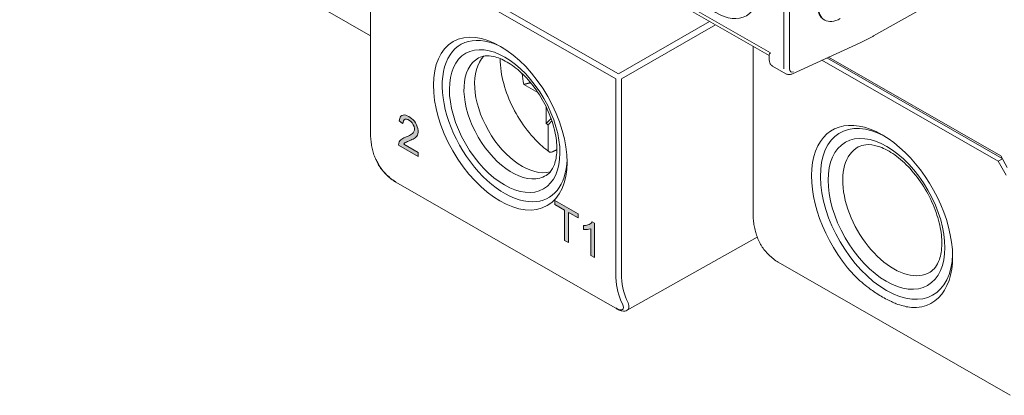
# Model space of a CAD drawing. Units: millimetres. Extents: x -511 to -45, y 54 to 373.
# Drawn here: x -511 to -463, y 147 to 165 of the extents above; entities that cross this region are included whole.
import ezdxf

# ---------------------------------------------------------------- set-up
doc = ezdxf.new("R2010")
doc.units = ezdxf.units.MM
doc.header["$LTSCALE"] = 2

# ---------------------------------------------------------------- blocks, each defined once
blk = doc.blocks.new('CGI0769-03')
h = blk.add_hatch(color=256)
h.dxf.hatch_style = 1
h.paths.add_polyline_path([(-491.82305686, 159.01055732), (-491.77097155, 159.03608191), (-491.72022791, 159.06401898), (-491.67178323, 159.09588543), (-491.62696863, 159.13351587), (-491.58740625, 159.17867002), (-491.55562833, 159.23353532), (-491.5336672, 159.29871342), (-491.52305194, 159.37351102), (-491.52425461, 159.45601538), (-491.53731622, 159.54389836), (-491.56323551, 159.63483437), (-491.60140814, 159.72553634), (-491.64964476, 159.8129626), (-491.706269, 159.89430738), (-491.76960216, 159.96682398), (-491.83723885, 160.02922492), (-491.90708718, 160.08167116), (-491.97771883, 160.1251769), (-492.04825767, 160.16048142), (-492.11780136, 160.18586541), (-492.1848912, 160.19872853), (-492.24742795, 160.19659235), (-492.30301915, 160.17804624), (-492.34930999, 160.14284675), (-492.38485693, 160.09255206), (-492.40980244, 160.03029735), (-492.43622055, 159.91007838), (-492.2690033, 159.79456722), (-492.24767287, 159.84125288), (-492.23093796, 159.911064), (-492.19741647, 159.96364938), (-492.14767159, 159.99296053), (-492.08591695, 159.99685808), (-492.01733104, 159.97662107), (-491.94674446, 159.93829759), (-491.87728377, 159.88413032), (-491.81334068, 159.81311912), (-491.76028074, 159.72895303), (-491.72238483, 159.63842267), (-491.70420121, 159.54915741), (-491.70566082, 159.46835038), (-491.72496741, 159.40080574), (-491.75708125, 159.34634939), (-491.79764218, 159.30257638), (-491.84395615, 159.26727033), (-491.89347644, 159.23721105), (-491.94492438, 159.21053087), (-491.9976788, 159.18624791), (-492.05138742, 159.16377416), (-492.10581702, 159.14270454), (-492.15986522, 159.12089001), (-492.2126787, 159.0967187), (-492.26384808, 159.06954023), (-492.3126849, 159.03832667), (-492.35774883, 159.00108417), (-492.39751061, 158.95619582), (-492.43052131, 158.90274613), (-492.45478846, 158.83982482), (-492.46708955, 158.74437617), (-491.52032996, 158.20133718), (-491.52032996, 158.39678686), (-492.20731787, 158.79082694), (-492.18835878, 158.83423641), (-492.1417057, 158.86897605), (-492.09034506, 158.89580119), (-492.0373374, 158.91961021), (-491.98367098, 158.9421661), (-491.929676, 158.96408713), (-491.87604007, 158.98670142)])
h.paths.add_polyline_path([(-484.95045944, 156.08770139), (-484.95045944, 155.89241554), (-484.47995058, 155.62254275), (-484.47995058, 154.16314147), (-484.29101165, 154.05477055), (-484.29101165, 155.50810546), (-484.22567685, 155.47669733), (-483.8185229, 155.24316342), (-483.8185229, 155.43844927)])
h.paths.add_polyline_path([(-483.03504859, 154.99278945), (-483.14343931, 155.05999469), (-483.19972603, 154.99614731), (-483.24586361, 154.96057767), (-483.29631045, 154.93213718), (-483.35029686, 154.91023139), (-483.40744584, 154.89479918), (-483.46727485, 154.88548193), (-483.56127745, 154.88006516), (-483.56127745, 154.68558974), (-483.48937695, 154.67988437), (-483.42633056, 154.68082967), (-483.36486932, 154.68607443), (-483.30531177, 154.69604653), (-483.21041107, 154.72348069), (-483.21041107, 153.43496352), (-483.03504859, 153.33437973)])
at = {"color": 0, "linetype": 'Continuous', "lineweight": 0, "extrusion": (-0.707107, -0.40558, 0.579228)}
for p, q in [((-510.70710678, 173.70431742), (-493.81633588, 164.01616924)), ((-493.81633588, 159.37052952), (-493.81633588, 168.76145709)), ((-479.7916912, 166.19287991), (-474.56051524, 163.19240064)), ((-479.55086006, 165.8839155), (-474.61880099, 163.05500263)), ((-469.60443932, 164.00200436), (-466.25815157, 165.88512694)), ((-471.98272048, 164.78679231), (-471.94736514, 164.76651333)), ((-470.24404962, 163.67558507), (-473.50772617, 162.18169964)), ((-475.39620423, 163.50090281), (-475.39620423, 155.49724254)), ((-474.61880099, 163.08119762), (-474.61880099, 162.86353499)), ((-463.59965302, 157.968152), (-472.08284566, 162.8339114)), ((-463.40527065, 158.10188504), (-471.84506378, 162.9427515)), ((-463.47642971, 158.22513484), (-471.7651316, 162.97933893)), ((-473.81863004, 162.18646741), (-474.45573325, 162.5518948)), ((-485.75771283, 161.28115964), (-486.44005019, 161.67036122)), ((-485.55719619, 160.92987668), (-485.54498068, 160.93689276)), ((-485.35511826, 159.791224), (-485.35326142, 160.57333993)), ((-492.43622055, 159.91007838), (-492.40980244, 160.03029735)), ((-492.2690033, 159.79456722), (-492.43622055, 159.91007838)), ((-492.40980244, 160.03029735), (-492.38485693, 160.09255206)), ((-492.38485693, 160.09255206), (-492.34930999, 160.14284675)), ((-492.34930999, 160.14284675), (-492.30301915, 160.17804624)), ((-492.30301915, 160.17804624), (-492.24742795, 160.19659235)), ((-492.24767287, 159.84125288), (-492.2690033, 159.79456722)), ((-492.23093796, 159.911064), (-492.24767287, 159.84125288)), ((-492.24742795, 160.19659235), (-492.1848912, 160.19872853)), ((-492.19741647, 159.96364938), (-492.23093796, 159.911064)), ((-492.14614619, 159.9930568), (-492.19741647, 159.96364938)), ((-492.14767159, 159.99296053), (-492.19741647, 159.96364938)), ((-492.1848912, 160.19872853), (-492.11780136, 160.18586541)), ((-492.08591695, 159.99685808), (-492.14767159, 159.99296053)), ((-492.11780136, 160.18586541), (-492.04825767, 160.16048142)), ((-492.01733104, 159.97662107), (-492.08591695, 159.99685808)), ((-492.04825767, 160.16048142), (-491.97771883, 160.1251769)), ((-491.94674446, 159.93829759), (-492.01733104, 159.97662107)), ((-491.97771883, 160.1251769), (-491.90708718, 160.08167116)), ((-491.87728377, 159.88413032), (-491.94674446, 159.93829759)), ((-491.90708718, 160.08167116), (-491.83723885, 160.02922492)), ((-491.81334068, 159.81311912), (-491.87728377, 159.88413032)), ((-491.83723885, 160.02922492), (-491.76960216, 159.96682398)), ((-491.76028074, 159.72895303), (-491.81334068, 159.81311912)), ((-491.76960216, 159.96682398), (-491.706269, 159.89430738)), ((-491.706269, 159.89430738), (-491.64964476, 159.8129626)), ((-491.64964476, 159.8129626), (-491.60140814, 159.72553634)), ((-491.84395615, 159.26727033), (-491.79764218, 159.30257638)), ((-491.79764218, 159.30257638), (-491.75708125, 159.34634939)), ((-491.72238483, 159.63842267), (-491.76028074, 159.72895303)), ((-491.75708125, 159.34634939), (-491.72496741, 159.40080574)), ((-491.72496741, 159.40080574), (-491.70566082, 159.46835038)), ((-491.70420121, 159.54915741), (-491.72238483, 159.63842267)), ((-491.70566082, 159.46835038), (-491.70420121, 159.54915741)), ((-491.60140814, 159.72553634), (-491.56323551, 159.63483437)), ((-491.56323551, 159.63483437), (-491.53731622, 159.54389836)), ((-491.5336672, 159.29871342), (-491.55562833, 159.23353532)), ((-491.53731622, 159.54389836), (-491.52425461, 159.45601538)), ((-491.52305194, 159.37351102), (-491.5336672, 159.29871342)), ((-491.52425461, 159.45601538), (-491.52305194, 159.37351102)), ((-485.26526656, 158.55564209), (-485.26526656, 159.71137898)), ((-492.46708955, 158.74437617), (-492.45478846, 158.83982482)), ((-492.45478846, 158.83982482), (-492.43052131, 158.90274613)), ((-492.43052131, 158.90274613), (-492.39751061, 158.95619582)), ((-492.39751061, 158.95619582), (-492.35774883, 159.00108417)), ((-492.35774883, 159.00108417), (-492.3126849, 159.03832667)), ((-492.3126849, 159.03832667), (-492.26384808, 159.06954023)), ((-492.26384808, 159.06954023), (-492.2126787, 159.0967187)), ((-492.2126787, 159.0967187), (-492.15986522, 159.12089001)), ((-492.18835878, 158.83423641), (-492.20731787, 158.79082694)), ((-492.1417057, 158.86897605), (-492.18835878, 158.83423641)), ((-492.15986522, 159.12089001), (-492.10581702, 159.14270454)), ((-492.09034506, 158.89580119), (-492.1417057, 158.86897605)), ((-492.10581702, 159.14270454), (-492.05138742, 159.16377416)), ((-492.0373374, 158.91961021), (-492.09034506, 158.89580119)), ((-492.05138742, 159.16377416), (-491.9976788, 159.18624791)), ((-491.98367098, 158.9421661), (-492.0373374, 158.91961021)), ((-491.9976788, 159.18624791), (-491.94492438, 159.21053087)), ((-491.929676, 158.96408713), (-491.98367098, 158.9421661)), ((-491.94492438, 159.21053087), (-491.89347644, 159.23721105)), ((-491.87604007, 158.98670142), (-491.929676, 158.96408713)), ((-491.89347644, 159.23721105), (-491.84395615, 159.26727033)), ((-491.82305686, 159.01055732), (-491.87604007, 158.98670142)), ((-491.77097155, 159.03608191), (-491.82305686, 159.01055732)), ((-491.72022791, 159.06401898), (-491.77097155, 159.03608191)), ((-491.67178323, 159.09588543), (-491.72022791, 159.06401898)), ((-491.62696863, 159.13351587), (-491.67178323, 159.09588543)), ((-491.58740625, 159.17867002), (-491.62696863, 159.13351587)), ((-491.55562833, 159.23353532), (-491.58740625, 159.17867002)), ((-469.11957016, 159.20849054), (-469.18579659, 159.24722502)), ((-491.52032996, 158.20133718), (-492.46708955, 158.74437617)), ((-492.20731787, 158.79082694), (-491.52032996, 158.39678686)), ((-491.52032996, 158.39678686), (-491.52032996, 158.20133718)), ((-493.48540124, 157.89641174), (-493.55605377, 158.04870854)), ((-493.50480523, 157.99419396), (-493.4341527, 157.84189716)), ((-463.59965302, 157.968152), (-463.39384413, 158.08209393)), ((-463.21074429, 157.29454949), (-463.59965302, 157.968152)), ((-463.47642971, 158.22513484), (-463.15823166, 157.67400551)), ((-492.59767758, 156.96503181), (-482.52105078, 151.18531612)), ((-484.95045944, 156.08770139), (-483.8185229, 155.43844927)), ((-484.95045944, 155.89241554), (-484.95045944, 156.08770139)), ((-484.47995058, 155.62254275), (-484.95045944, 155.89241554)), ((-484.47995058, 154.16314147), (-484.47995058, 155.62254275)), ((-484.29101165, 155.50810546), (-484.29101165, 154.05477055)), ((-484.22567685, 155.47669733), (-484.29101165, 155.50810546)), ((-483.8185229, 155.24316342), (-484.22567685, 155.47669733)), ((-483.8185229, 155.43844927), (-483.8185229, 155.24316342)), ((-483.19972603, 154.99614731), (-483.14343931, 155.05999469)), ((-483.14343931, 155.05999469), (-483.03504859, 154.99278945)), ((-483.56127745, 154.88006516), (-483.46727485, 154.88548193)), ((-483.56127745, 154.68558974), (-483.56127745, 154.88006516)), ((-483.48937695, 154.67988437), (-483.56127745, 154.68558974)), ((-483.42633056, 154.68082967), (-483.48937695, 154.67988437)), ((-483.46727485, 154.88548193), (-483.40744584, 154.89479918)), ((-483.36486932, 154.68607443), (-483.42633056, 154.68082967)), ((-483.40744584, 154.89479918), (-483.35029686, 154.91023139)), ((-483.30531177, 154.69604653), (-483.36486932, 154.68607443)), ((-483.35029686, 154.91023139), (-483.29631045, 154.93213718)), ((-483.21041107, 154.72348069), (-483.30531177, 154.69604653)), ((-483.29631045, 154.93213718), (-483.24586361, 154.96057767)), ((-483.24586361, 154.96057767), (-483.19972603, 154.99614731)), ((-483.21041107, 153.43496352), (-483.21041107, 154.72348069)), ((-483.03504859, 154.99278945), (-483.03504859, 153.33437973)), ((-484.29101165, 154.05477055), (-484.47995058, 154.16314147)), ((-475.19788733, 154.32169726), (-481.45460668, 150.79508492)), ((-475.074501, 154.04302376), (-475.13592212, 154.17542157)), ((-483.03504859, 153.33437973), (-483.21041107, 153.43496352)), ((-463.01395203, 146.70232312), (-474.18623917, 153.11048376)), ((-482.52105078, 151.18531612), (-481.97925711, 150.87455604))]:
    blk.add_line(p, q, dxfattribs=at)
at = {"color": 31, "linetype": 'Continuous', "lineweight": 0, "extrusion": (-0.707107, -0.40558, 0.579228)}
for p, q in [((-481.87257858, 162.18792308), (-493.61757, 168.9245734)), ((-493.75775724, 168.68034114), (-482.01276581, 161.94369081)), ((-473.92341203, 162.41739723), (-473.92341203, 168.38486713)), ((-473.64056931, 168.38486713), (-473.64056931, 162.41739723)), ((-477.49020982, 164.70197507), (-481.87257858, 162.18792308)), ((-481.73116261, 161.94298604), (-477.20599665, 164.5389571)), ((-482.01276581, 161.94369081), (-482.01276581, 152.55276323)), ((-481.73116261, 152.55205846), (-481.73116261, 161.94298604)), ((-481.75770444, 151.25633375), (-481.68643534, 151.1036833)), ((-481.41607444, 151.16054384), (-481.48734354, 151.31319429))]:
    blk.add_line(p, q, dxfattribs=at)
at = {"color": 0, "linetype": 'Continuous', "lineweight": 0}
for centre, major_axis in [((-477.17610322, 167.51667204), (-1.45592386, 2.53832578)), ((-487.5705729, 159.78266722), (-2.2638198, 3.94684937)), ((-487.35844087, 159.90434116), (1.87190269, -3.26356275)), ((-468.97366455, 155.43696914), (1.97649613, -3.44591584))]:
    blk.add_ellipse(centre, major_axis=major_axis, ratio=0.5792279653, dxfattribs=at)
for centre, major_axis, ratio, start_param, end_param in [((-471.23640626, 166.08795145), (-0.74631422, -1.30115913), 0.5792279653, 5.4928847651, 6.2831853072), ((-471.20105092, 166.06767246), (-0.74631422, -1.30115913), 0.5792279653, 5.4928847651, 7.0636810919), ((-487.35844087, 159.90434116), (2.11455695, -3.68661754), 0.5792279653, 2.3856525475, 5.9634113278), ((-487.01105783, 160.10359188), (-1.62316917, 2.82990909), 0.5792279653, 6.2707820349, 9.2636280824), ((-486.50991273, 160.39103691), (1.61701414, -2.81917812), 0.5792279653, 3.2966293306, 6.1270954324), ((-484.88356713, 161.32387042), (1.14434847, -1.99511067), 0.5792279653, 3.9687676393, 4.2260627928), ((-485.63607616, 161.06566033), (-0.0781247, 0.13622124), 0.5824183594, 3.1465496834, 3.3059198136), ((-485.47904213, 160.79367229), (-0.0781247, 0.13622124), 0.5824183594, 6.1289448404, 6.288142337), ((-484.88356713, 161.32387042), (1.14434847, -1.99511067), 0.5792279653, 5.2085199254, 5.2657820451), ((-469.18579659, 155.31529521), (-2.3882055, 4.16370922), 0.5792279653, 5.5026895223, 8.1322761771), ((-468.97366456, 155.43696914), (2.23894265, -3.9034774), 0.5792279653, 2.3837732591, 5.5026895226), ((-469.18579659, 155.31529521), (-2.3882055, 4.16370922), 0.5792279653, 2.8731028678, 5.5026895225), ((-468.62628152, 155.63621987), (1.72776261, -3.01226219), 0.5792279653, 3.1291893813, 6.2955885795), ((-493.37462618, 158.13287523), (-0.18142758, -0.08416669), 0.75430229, 0, 0.4901540883), ((-493.30397366, 157.98057843), (-0.18142758, -0.08416669), 0.75430229, 0, 0.4901540883), ((-487.35844087, 159.90434116), (2.11455695, -3.68661754), 0.5792279653, 5.9634113278, 7.0391254132), ((-492.86846728, 157.51743333), (0.58661044, -0.58236116), 0.3145026045, 3.8456521611, 5.4164484879), ((-486.50991273, 160.39103691), (1.61701414, -2.81917812), 0.5792279653, 6.1270954324, 6.1281486307), ((-492.49816902, 157.13851969), (-0.09950856, -0.17348788), 0.5792279653, 5.8943104931, 6.2831853072), ((-487.01105783, 160.10359188), (-1.62316917, 2.82990909), 0.5792279653, 2.9804427753, 3.1539959259), ((-468.97366455, 155.43696914), (2.23894265, -3.9034774), 0.5792279653, 5.5026895224, 7.0410047015)]:
    blk.add_ellipse(centre, major_axis=major_axis, ratio=ratio, start_param=start_param, end_param=end_param, dxfattribs=at)
at = {"color": 31, "linetype": 'Continuous', "lineweight": 0}
for centre, major_axis, ratio, start_param, end_param in [((-473.42843728, 162.53907116), (-0.14926284, -0.26023183), 0.5792279653, 5.4928847651, 6.9640124394), ((-478.80425074, 154.36265268), (-2.26725875, -3.88718933), 0.5840378727, 5.4971244395, 5.8985501674), ((-478.66406889, 154.28083195), (2.16776044, 3.71369332), 0.5842605849, 2.3557324306, 2.7571581585), ((-482.2521423, 151.42815948), (-0.58758428, 0.58355321), 0.3133527684, 2.2770457435, 3.8478420703), ((-482.12196326, 151.56684075), (0.69357309, -0.75273973), 0.3660038366, 6.1972182996, 6.991843862)]:
    blk.add_ellipse(centre, major_axis=major_axis, ratio=ratio, start_param=start_param, end_param=end_param, dxfattribs=at)
at = {"color": 0, "linetype": 'Continuous', "lineweight": 0}
for points, knots in [([(-469.60443932, 164.00200436), (-469.64708814, 163.97800375), (-469.68974599, 163.95444436), (-469.77506694, 163.90821619), (-469.81773004, 163.8855474), (-469.90304871, 163.84110835), (-469.94570429, 163.81933809), (-470.03099515, 163.77670378), (-470.07363044, 163.75583973), (-470.15886799, 163.71502532), (-470.20147024, 163.69507496), (-470.24404962, 163.67558507)], [3.150938175897, 3.150938175897, 3.150938175897, 3.150938175897, 3.169002801934, 3.169002801934, 3.187067427971, 3.187067427971, 3.205132054007, 3.205132054007, 3.223196680044, 3.223196680044, 3.241261306081, 3.241261306081, 3.241261306081, 3.241261306081]), ([(-488.6137717, 162.94494437), (-488.43288545, 163.04361095), (-488.19884083, 163.07916458), (-487.69571117, 162.96998411), (-487.47256043, 162.88232964), (-487.01637093, 162.61769379), (-486.78422467, 162.44406538), (-486.33063108, 162.0212164), (-486.10942449, 161.77111485), (-485.70428566, 161.21826715), (-485.52085113, 160.91504349), (-485.21385008, 160.2894595), (-485.09043462, 159.96715346), (-484.9163332, 159.34199365), (-484.86511572, 159.03909111), (-484.83445537, 158.48894489), (-484.85408681, 158.24124814), (-484.94920081, 157.82255365), (-485.02457591, 157.65335274), (-485.18915013, 157.4200054), (-485.27331216, 157.34240963), (-485.36768306, 157.28556154)], [3.944296468, 3.944296468, 3.944296468, 3.944296468, 4.4137908441, 4.4137908441, 4.7180207796, 4.7180207796, 5.0126182874, 5.0126182874, 5.3114884949, 5.3114884949, 5.6138245325, 5.6138245325, 5.9165910088, 5.9165910088, 6.2165897658, 6.2165897658, 6.5119371656, 6.5119371656, 6.8100487548, 6.8100487548, 7.0610825769, 7.0610825769, 7.0610825769, 7.0610825769]), ([(-474.56051524, 163.19240064), (-474.59218569, 163.15241036), (-474.61494691, 163.11631281), (-474.61864886, 163.08591454), (-474.61880212, 163.08352701), (-474.61880365, 163.08119938)], [0, 0, 0, 0, 0.25182717412, 0.25182717412, 0.27388350431, 0.27388350431, 0.27388350431, 0.27388350431]), ([(-487.57801283, 162.91414621), (-487.57661685, 162.71313364), (-487.55937811, 162.50528399), (-487.46843286, 161.90955298), (-487.36000834, 161.51255748), (-487.05744667, 160.73226371), (-486.86383963, 160.34905784), (-486.41075891, 159.63200873), (-486.15149435, 159.2982149), (-485.66124658, 158.78573808), (-485.4394672, 158.58908658), (-485.21134329, 158.42117304)], [3.1496698309, 3.1496698309, 3.1496698309, 3.1496698309, 3.3330423006, 3.3330423006, 3.6654339203, 3.6654339203, 3.995820958, 3.995820958, 4.3256594875, 4.3256594875, 4.5730368468, 4.5730368468, 4.5730368468, 4.5730368468]), ([(-474.61880099, 162.86353499), (-474.61880099, 162.84149377), (-474.61731003, 162.81924613), (-474.61061825, 162.77444804), (-474.60541552, 162.75188334), (-474.59026267, 162.70690761), (-474.58029137, 162.6844783), (-474.55453333, 162.64111249), (-474.53870161, 162.62018572), (-474.50114177, 162.58233211), (-474.47940297, 162.56547119), (-474.45573325, 162.5518948)], [1.57079632679, 1.57079632679, 1.57079632679, 1.57079632679, 1.72885643521, 1.72885643521, 1.88691654362, 1.88691654362, 2.04497665204, 2.04497665204, 2.20303676045, 2.20303676045, 2.36109686887, 2.36109686887, 2.36109686887, 2.36109686887]), ([(-473.50772617, 162.18169964), (-473.52529143, 162.17365948), (-473.54362609, 162.16665733), (-473.5819761, 162.15533668), (-473.60200155, 162.15101796), (-473.64364744, 162.14595435), (-473.66528122, 162.14521994), (-473.70945022, 162.14838367), (-473.73198597, 162.15230667), (-473.77637253, 162.16547916), (-473.79819391, 162.17474573), (-473.81863004, 162.18646741)], [3.24126130608, 3.24126130608, 3.24126130608, 3.24126130608, 3.37742673253, 3.37742673253, 3.51359215897, 3.51359215897, 3.64975758542, 3.64975758542, 3.78592301187, 3.78592301187, 3.92208843831, 3.92208843831, 3.92208843831, 3.92208843831]), ([(-493.81633588, 159.37052952), (-493.81633588, 159.27164505), (-493.81290853, 159.17445117), (-493.79913284, 158.98400675), (-493.78878459, 158.89075598), (-493.76111903, 158.70874578), (-493.7438017, 158.61998598), (-493.70216685, 158.44750064), (-493.67784904, 158.36377457), (-493.62220331, 158.20190835), (-493.59087469, 158.12376763), (-493.55605377, 158.04870854)], [1.57079632679, 1.57079632679, 1.57079632679, 1.57079632679, 1.65108147239, 1.65108147239, 1.73136661798, 1.73136661798, 1.81165176357, 1.81165176357, 1.89193690916, 1.89193690916, 1.97222205475, 1.97222205475, 1.97222205475, 1.97222205475]), ([(-485.07162305, 158.41943634), (-485.09295003, 158.40938532), (-485.11544675, 158.40313537), (-485.15824291, 158.39923399), (-485.18435034, 158.40460974), (-485.22144362, 158.4265524), (-485.23894485, 158.44708275), (-485.25910108, 158.49222147), (-485.26526656, 158.52488991), (-485.26526656, 158.55564209)], [0.02529836216, 0.02529836216, 0.02529836216, 0.02529836216, 0.11072749354, 0.11072749354, 0.22198118001, 0.22198118001, 0.33392917768, 0.33392917768, 0.44655360858, 0.44655360858, 0.44655360858, 0.44655360858]), ([(-466.8770113, 152.63660187), (-466.68961234, 152.74948914), (-466.53248414, 152.94172973), (-466.35752149, 153.44972444), (-466.31502007, 153.7017585), (-466.30786961, 154.26297432), (-466.3403047, 154.56921968), (-466.48077385, 155.21278046), (-466.58965178, 155.55031745), (-466.87624229, 156.22002467), (-467.05463569, 156.55200564), (-467.46191825, 157.1720624), (-467.6908462, 157.45996415), (-468.17111166, 157.95927951), (-468.42221496, 158.17115283), (-468.91347075, 158.4993143), (-469.15352532, 158.61661377), (-469.59469821, 158.75779052), (-469.79420593, 158.78082004), (-470.1050732, 158.75534058), (-470.22571804, 158.71878328), (-470.33227073, 158.66066284)], [5.5052880374, 5.5052880374, 5.5052880374, 5.5052880374, 5.9615775633, 5.9615775633, 6.2685335246, 6.2685335246, 6.564557641, 6.564557641, 6.8644705666, 6.8644705666, 7.1677249189, 7.1677249189, 7.4714627939, 7.4714627939, 7.7726487502, 7.7726487502, 8.0694719425, 8.0694719425, 8.3689296947, 8.3689296947, 8.6220741464, 8.6220741464, 8.6220741464, 8.6220741464]), ([(-492.59767758, 156.96503181), (-492.67386618, 157.00873179), (-492.75431294, 157.06403112), (-492.90682934, 157.18423622), (-492.98086252, 157.24971887), (-493.11877835, 157.38493965), (-493.18426144, 157.4562032), (-493.30472277, 157.60187315), (-493.35997274, 157.67772136), (-493.43647669, 157.80007408), (-493.46337849, 157.84894006), (-493.48540124, 157.89641174)], [0, 0, 0, 0, 0.309368537, 0.309368537, 0.5995797904, 0.5995797904, 0.8899259199, 0.8899259199, 1.2015437695, 1.2015437695, 1.4162636657, 1.4162636657, 1.4162636657, 1.4162636657]), ([(-475.13592212, 154.17542157), (-475.17074304, 154.25048066), (-475.20207166, 154.32862138), (-475.25771739, 154.4904876), (-475.2820352, 154.57421366), (-475.32367005, 154.74669901), (-475.34098738, 154.83545881), (-475.36865294, 155.01746901), (-475.37900119, 155.11071977), (-475.39277688, 155.3011642), (-475.39620423, 155.39835808), (-475.39620423, 155.49724254)], [4.31096325243, 4.31096325243, 4.31096325243, 4.31096325243, 4.39124839802, 4.39124839802, 4.47153354361, 4.47153354361, 4.5518186892, 4.5518186892, 4.63210383479, 4.63210383479, 4.71238898038, 4.71238898038, 4.71238898038, 4.71238898038]), ([(-474.18623917, 153.11048376), (-474.26230486, 153.15411325), (-474.34261709, 153.20932421), (-474.4948876, 153.32933848), (-474.56880333, 153.39471721), (-474.70659686, 153.52979232), (-474.77206116, 153.6010148), (-474.89263593, 153.74673116), (-474.94799704, 153.82266471), (-475.02502579, 153.94565715), (-475.05224753, 153.99505475), (-475.074501, 154.04302376)], [0, 0, 0, 0, 0.3088439552, 0.3088439552, 0.5986102988, 0.5986102988, 0.8888226021, 0.8888226021, 1.2007726666, 1.2007726666, 1.4178268817, 1.4178268817, 1.4178268817, 1.4178268817]), ([(-469.58667641, 151.69827033), (-469.66772604, 151.75396006), (-469.74924651, 151.81265477), (-470.05774125, 152.04587843), (-470.28448967, 152.23995953), (-470.62015231, 152.57662889), (-470.73803588, 152.70588627), (-470.84866393, 152.84136396)], [0.5900948943, 0.5900948943, 0.5900948943, 0.5900948943, 0.9202800486, 0.9202800486, 1.8405600972, 1.8405600972, 2.3688189299, 2.3688189299, 2.3688189299, 2.3688189299]), ([(-481.45460668, 150.79508492), (-481.49118043, 150.77447005), (-481.53156835, 150.7624846), (-481.6141029, 150.75237075), (-481.65688587, 150.7550479), (-481.76339985, 150.77445667), (-481.82847172, 150.79798806), (-481.92345741, 150.84376603), (-481.9511811, 150.8584523), (-481.97925711, 150.87455604)], [0, 0, 0, 0, 0.1705153535, 0.1705153535, 0.35737044321, 0.35737044321, 0.64112136211, 0.64112136211, 0.75512606183, 0.75512606183, 0.75512606183, 0.75512606183]), ([(-468.73814828, 151.21157459), (-468.65930115, 151.1755513), (-468.58055677, 151.14232187), (-468.28413542, 151.02857992), (-468.06988792, 150.96971615), (-467.74784692, 150.92914219), (-467.6335573, 150.92523052), (-467.52292925, 150.93380091)], [0.5900948943, 0.5900948943, 0.5900948943, 0.5900948943, 0.9202800486, 0.9202800486, 1.8405600972, 1.8405600972, 2.3688189299, 2.3688189299, 2.3688189299, 2.3688189299])]:
    blk.add_open_spline(points, degree=3, knots=knots, dxfattribs=at)
for points, weights in [([(-486.10807769, 161.7534601), (-486.26800731, 161.71346433), (-486.44005019, 161.67036122)], [1.07198466575, 1.07378861866, 1.07417456958]), ([(-485.35511826, 159.791224), (-485.2352343, 159.91465429), (-485.1236113, 160.02967529)], [1.07417456957, 1.07379994559, 1.07208932971]), ([(-485.26526656, 159.71137898), (-485.17277039, 159.81939209), (-485.08567286, 159.92128274)], [1, 1.0023465439, 1.0038436526]), ([(-484.84504203, 158.52622139), (-484.95873698, 158.4726375), (-485.07162305, 158.41943634)], [1.00004546803, 1.00004488635, 1.00003179181])]:
    blk.add_rational_spline(points, weights, degree=2, dxfattribs=at)
for points in [[(-469.44360933, 151.60272832), (-469.49106626, 151.63351242), (-469.53878966, 151.66536703), (-469.58667641, 151.69827033)], [(-469.15941818, 151.42905365), (-469.25252312, 151.48245645), (-469.34751744, 151.54039596), (-469.44360933, 151.60272832)], [(-469.15941818, 151.42905365), (-469.06631325, 151.37565085), (-468.97221941, 151.32513385), (-468.8779239, 151.27826449)], [(-468.8779239, 151.27826449), (-468.83135415, 151.2551171), (-468.78473372, 151.23285831), (-468.73814828, 151.21157459)]]:
    blk.add_open_spline(points, degree=3, dxfattribs=at)

msp = doc.modelspace()

# ---------------------------------------------------------------- block references
msp.add_blockref('CGI0769-03', (0, 0))

doc.saveas('drawing.dxf')
